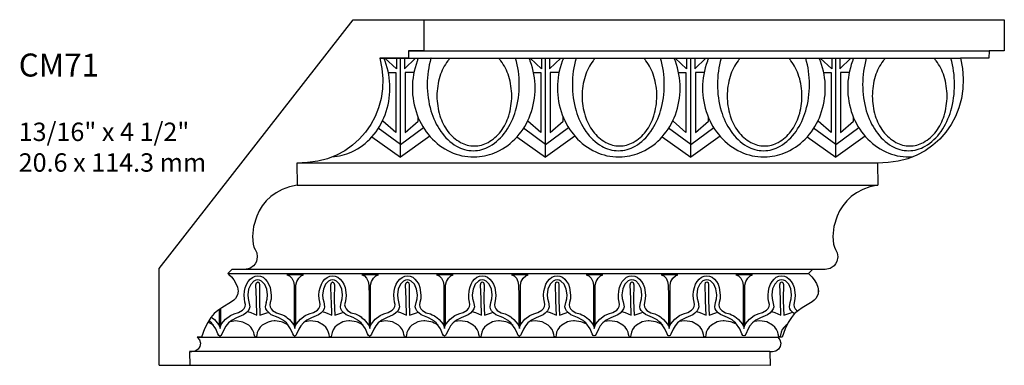
# Model space of a CAD drawing. Units: inches. Extents: x -98 to 1119, y 568 to 591.
import ezdxf

# ---------------------------------------------------------------- set-up
doc = ezdxf.new("R2010")
doc.units = ezdxf.units.IN
doc.header["$MEASUREMENT"] = 0
doc.layers.add('Text', color=7, linetype='Continuous')
doc.styles.get("Standard").update_dxf_attribs({"font": 'MTCORSVA.TTF'})

# ---------------------------------------------------------------- blocks, each defined once
blk = doc.blocks.new('CM71')
at = {"linetype": 'Continuous'}
blk.add_lwpolyline([(2.108, 3.75), (2.875, 3.751), (2.875, 3.414), (2.71, 3.415), (2.707, 3.332), (2.398, 3.332), (2.42, 3.22), (2.429, 3.109), (2.425, 3), (2.41, 2.895), (2.383, 2.796), (2.346, 2.701), (2.298, 2.612), (2.241, 2.53), (2.174, 2.455), (2.099, 2.388), (2.016, 2.329), (1.925, 2.281), (1.828, 2.242), (1.724, 2.215), (1.613, 2.199), (1.497, 2.195), (1.501, 1.954), (1.415, 1.936), (1.338, 1.908), (1.271, 1.873), (1.213, 1.831), (1.164, 1.783), (1.121, 1.731), (1.087, 1.676), (1.06, 1.618), (1.026, 1.504), (1.013, 1.398), (1.021, 1.313), (1.03, 1.28), (1.043, 1.255), (1.061, 1.219), (1.067, 1.178), (1.057, 1.125), (1.044, 1.102), (1.027, 1.08), (0.984, 1.051), (0.929, 1.04), (0.792, 1.038), (0.748, 0.997), (0.759, 0.984), (0.785, 0.959), (0.812, 0.925), (0.835, 0.887), (0.851, 0.846), (0.858, 0.804), (0.852, 0.762), (0.83, 0.722), (0.812, 0.704), (0.788, 0.687), (0.682, 0.624), (0.639, 0.594), (0.599, 0.56), (0.563, 0.518), (0.529, 0.464), (0.495, 0.394), (0.462, 0.304), (0.415, 0.304), (0.439, 0.275), (0.45, 0.237), (0.442, 0.201), (0.423, 0.172), (0.393, 0.152), (0.357, 0.144), (0.33, 0.146), (0.334, -0.002), (0, 0)], dxfattribs=at)

msp = doc.modelspace()

# ---------------------------------------------------------------- linework, layer by layer
at = {"linetype": 'Continuous'}
for p, q in [((1110.064, 588.254), (1112.173, 590.955)), ((1112.641, 590.422), (1112.517, 590.538)), ((1112.641, 590.538), (1112.641, 590.422)), ((1112.685, 589.464), (1112.685, 590.538)), ((1112.729, 590.538), (1112.729, 590.424)), ((1112.729, 590.424), (1112.85, 590.538)), ((1114.217, 590.422), (1114.092, 590.538)), ((1114.217, 590.538), (1114.217, 590.422)), ((1114.26, 589.464), (1114.26, 590.538)), ((1114.305, 590.538), (1114.305, 590.424)), ((1114.305, 590.424), (1114.426, 590.538)), ((1115.792, 590.422), (1115.668, 590.538)), ((1115.792, 590.538), (1115.792, 590.422)), ((1115.836, 589.464), (1115.836, 590.538)), ((1115.88, 590.538), (1115.88, 590.424)), ((1115.88, 590.424), (1116.001, 590.538)), ((1117.368, 590.422), (1117.243, 590.538)), ((1117.368, 590.538), (1117.368, 590.422)), ((1117.411, 589.464), (1117.411, 590.538)), ((1117.456, 590.538), (1117.456, 590.424)), ((1117.456, 590.424), (1117.576, 590.538)), ((1113.004, 589.691), (1112.685, 589.464)), ((1114.58, 589.691), (1114.26, 589.464)), ((1116.155, 589.691), (1115.836, 589.464)), ((1117.731, 589.691), (1117.411, 589.464)), ((1110.718, 587.81), (1110.718, 587.631)), ((1110.736, 587.637), (1110.736, 587.822)), ((1111.531, 587.81), (1111.531, 587.632)), ((1111.549, 587.637), (1111.549, 587.822)), ((1112.344, 587.81), (1112.344, 587.632)), ((1112.361, 587.637), (1112.361, 587.822)), ((1113.156, 587.81), (1113.156, 587.632)), ((1113.174, 587.637), (1113.174, 587.822)), ((1113.969, 587.81), (1113.969, 587.632)), ((1113.987, 587.637), (1113.987, 587.822)), ((1114.782, 587.81), (1114.782, 587.632)), ((1114.799, 587.638), (1114.799, 587.822)), ((1115.594, 587.81), (1115.594, 587.632)), ((1115.612, 587.638), (1115.612, 587.822)), ((1116.407, 587.811), (1116.407, 587.632)), ((1116.425, 587.638), (1116.425, 587.823))]:
    msp.add_line(p, q, dxfattribs=at)
for p, q in [((1112.173, 590.955), (1118.475, 590.955)), ((1112.462, 590.538), (1118.764, 590.538)), ((1112.774, 590.62), (1119.076, 590.62)), ((1117.863, 589.4), (1111.561, 589.4)), ((1111.565, 589.159), (1117.867, 589.159)), ((1110.064, 587.205), (1110.064, 588.254)), ((1110.813, 588.202), (1117.114, 588.202)), ((1117.158, 588.243), (1110.856, 588.243)), ((1110.479, 587.51), (1116.781, 587.51)), ((1116.696, 587.352), (1110.394, 587.352)), ((1110.064, 587.205), (1116.366, 587.205))]:
    msp.add_line(p, q)
for points in [[(1111.941, 589.467, 0.094253), (1112.156, 589.521, 0.102374), (1112.376, 589.685, 0.093741), (1112.519, 589.925, 0.088433), (1112.571, 590.215, 0.088433), (1112.519, 590.506, 0.011293), (1112.507, 590.538, 0.102374)], [(1112.878, 590.538, 0.011293), (1112.866, 590.506, 0.088433), (1112.814, 590.215, 0.088433)], [(1112.976, 590.252, 0.07016), (1113.016, 589.967, 0.081926), (1113.123, 589.744, 0.1069), (1113.295, 589.583, 0.135231), (1113.476, 589.534, 0.135231), (1113.656, 589.583, 0.1069), (1113.829, 589.744, 0.081926), (1113.935, 589.967, 0.07016), (1113.975, 590.252, 0.07016), (1113.935, 590.538, 0.000016), (1113.935, 590.538, 0.1069)], [(1113.017, 590.538, 0.000016), (1113.016, 590.538, 0.07016), (1112.976, 590.252, 0.07016)], [(1113.081, 590.127, 0.075398), (1113.114, 589.914, 0.08575), (1113.2, 589.744, 0.106079), (1113.338, 589.624, 0.126893), (1113.487, 589.586, 0.126893), (1113.636, 589.624, 0.106079), (1113.774, 589.744, 0.08575), (1113.861, 589.914, 0.075398), (1113.893, 590.127, 0.075398), (1113.861, 590.341, 0.08575), (1113.774, 590.51, 0.020108), (1113.752, 590.538, 0.126893)], [(1113.222, 590.538, 0.020108), (1113.2, 590.51, 0.08575), (1113.114, 590.341, 0.075398), (1113.081, 590.127, 0.075398)], [(1113.516, 589.467, 0.094253), (1113.731, 589.521, 0.102374), (1113.952, 589.685, 0.093741), (1114.095, 589.925, 0.088433), (1114.147, 590.215, 0.088433), (1114.095, 590.506, 0.011293), (1114.083, 590.538, 0.102374)], [(1114.454, 590.538, 0.011293), (1114.441, 590.506, 0.088433), (1114.39, 590.215, 0.088433)], [(1114.552, 590.252, 0.07016), (1114.592, 589.967, 0.081926), (1114.698, 589.744, 0.1069), (1114.87, 589.583, 0.135231), (1115.051, 589.534, 0.135231), (1115.232, 589.583, 0.1069), (1115.404, 589.744, 0.081926), (1115.51, 589.967, 0.07016), (1115.55, 590.252, 0.07016), (1115.51, 590.538, 0.000016), (1115.51, 590.538, 0.1069)], [(1114.592, 590.538, 0.000016), (1114.592, 590.538, 0.07016), (1114.552, 590.252, 0.07016)], [(1114.657, 590.127, 0.075398), (1114.689, 589.914, 0.08575), (1114.776, 589.744, 0.106079), (1114.914, 589.624, 0.126893), (1115.063, 589.586, 0.126893), (1115.212, 589.624, 0.106079), (1115.35, 589.744, 0.08575), (1115.436, 589.914, 0.075398), (1115.469, 590.127, 0.075398), (1115.436, 590.341, 0.08575), (1115.35, 590.51, 0.020108), (1115.328, 590.538, 0.126893)], [(1114.798, 590.538, 0.020108), (1114.776, 590.51, 0.08575), (1114.689, 590.341, 0.075398), (1114.657, 590.127, 0.075398)], [(1115.092, 589.467, 0.094253), (1115.307, 589.521, 0.102374), (1115.527, 589.685, 0.093741), (1115.67, 589.925, 0.088433), (1115.722, 590.215, 0.088433), (1115.67, 590.506, 0.011293), (1115.658, 590.538, 0.102374)], [(1116.029, 590.538, 0.011293), (1116.017, 590.506, 0.088433), (1115.965, 590.215, 0.088433)], [(1116.127, 590.252, 0.07016), (1116.167, 589.967, 0.081926), (1116.274, 589.744, 0.1069), (1116.446, 589.583, 0.135231), (1116.627, 589.534, 0.135231), (1116.807, 589.583, 0.1069), (1116.98, 589.744, 0.081926), (1117.086, 589.967, 0.07016), (1117.126, 590.252, 0.07016), (1117.086, 590.538, 0.000016), (1117.086, 590.538, 0.1069)], [(1116.167, 590.538, 0.000016), (1116.167, 590.538, 0.07016), (1116.127, 590.252, 0.07016)], [(1116.232, 590.127, 0.075398), (1116.265, 589.914, 0.08575), (1116.351, 589.744, 0.106079), (1116.489, 589.624, 0.126893), (1116.638, 589.586, 0.126893), (1116.787, 589.624, 0.106079), (1116.925, 589.744, 0.08575), (1117.012, 589.914, 0.075398), (1117.044, 590.127, 0.075398), (1117.012, 590.341, 0.08575), (1116.925, 590.51, 0.020108), (1116.903, 590.538, 0.126893)], [(1116.373, 590.538, 0.020108), (1116.351, 590.51, 0.08575), (1116.265, 590.341, 0.075398), (1116.232, 590.127, 0.075398)], [(1116.667, 589.467, 0.094253), (1116.882, 589.521, 0.102374), (1117.103, 589.685, 0.093741), (1117.246, 589.925, 0.088433), (1117.298, 590.215, 0.088433), (1117.246, 590.506, 0.011293), (1117.233, 590.538, 0.102374)], [(1117.605, 590.538, 0.011293), (1117.592, 590.506, 0.088433), (1117.541, 590.215, 0.088433)], [(1117.703, 590.252, 0.07016), (1117.743, 589.967, 0.081926), (1117.849, 589.744, 0.1069), (1118.021, 589.583, 0.135231), (1118.202, 589.534, 0.135231), (1118.383, 589.583, 0.1069), (1118.555, 589.744, 0.081926), (1118.661, 589.967, 0.07016), (1118.701, 590.252, 0.07016), (1118.661, 590.538, 0.000016), (1118.661, 590.538, 0.1069)], [(1117.743, 590.538, 0.000016), (1117.743, 590.538, 0.07016), (1117.703, 590.252, 0.07016)], [(1117.808, 590.127, 0.075398), (1117.84, 589.914, 0.08575), (1117.927, 589.744, 0.106079), (1118.065, 589.624, 0.126893), (1118.214, 589.586, 0.126893), (1118.363, 589.624, 0.106079), (1118.501, 589.744, 0.08575), (1118.587, 589.914, 0.075398), (1118.62, 590.127, 0.075398), (1118.587, 590.341, 0.08575), (1118.501, 590.51, 0.020108), (1118.479, 590.538, 0.126893)], [(1117.949, 590.538, 0.020108), (1117.927, 590.51, 0.08575), (1117.84, 590.341, 0.075398), (1117.808, 590.127, 0.075398)], [(1112.814, 590.215, 0.088433), (1112.866, 589.925, 0.093741), (1113.009, 589.685, 0.102374), (1113.229, 589.521, 0.109443), (1113.48, 589.466, 0.015035), (1113.516, 589.467, 0.102374)], [(1114.39, 590.215, 0.088433), (1114.441, 589.925, 0.093741), (1114.585, 589.685, 0.102374), (1114.805, 589.521, 0.109443), (1115.056, 589.466, 0.015035), (1115.092, 589.467, 0.102374)], [(1115.965, 590.215, 0.088433), (1116.017, 589.925, 0.093741), (1116.16, 589.685, 0.102374), (1116.38, 589.521, 0.109443), (1116.631, 589.466, 0.015035), (1116.667, 589.467, 0.102374)], [(1117.541, 590.215, 0.088433), (1117.592, 589.925, 0.093741), (1117.736, 589.685, 0.102374), (1117.956, 589.521, 0.109443), (1118.207, 589.466, 0.015035), (1118.243, 589.467, 0.102374)]]:
    msp.add_lwpolyline(points, format="xyb")
for points in [[(1112.555, 590.382), (1112.634, 590.382), (1112.634, 589.731), (1112.494, 589.853), (1112.494, 589.863)], [(1112.829, 590.382), (1112.736, 590.382), (1112.736, 589.731), (1112.877, 589.853), (1112.877, 589.899)], [(1114.131, 590.382), (1114.209, 590.382), (1114.209, 589.731), (1114.069, 589.853), (1114.069, 589.863)], [(1114.405, 590.382), (1114.311, 590.382), (1114.311, 589.731), (1114.452, 589.853), (1114.452, 589.899)], [(1115.706, 590.382), (1115.785, 590.382), (1115.785, 589.731), (1115.645, 589.853), (1115.645, 589.863)], [(1115.98, 590.382), (1115.887, 590.382), (1115.887, 589.731), (1116.028, 589.853), (1116.028, 589.899)], [(1117.282, 590.382), (1117.36, 590.382), (1117.36, 589.731), (1117.22, 589.853), (1117.22, 589.863)], [(1117.556, 590.382), (1117.462, 590.382), (1117.462, 589.731), (1117.603, 589.853), (1117.603, 589.899)], [(1112.375, 589.684), (1112.685, 589.464)], [(1112.685, 589.6), (1112.444, 589.778)], [(1112.685, 589.6), (1112.936, 589.785)], [(1113.95, 589.684), (1114.26, 589.464)], [(1114.26, 589.6), (1114.02, 589.778)], [(1114.26, 589.6), (1114.511, 589.785)], [(1115.526, 589.684), (1115.836, 589.464)], [(1115.836, 589.6), (1115.595, 589.778)], [(1115.836, 589.6), (1116.087, 589.785)], [(1117.101, 589.684), (1117.411, 589.464)], [(1117.411, 589.6), (1117.171, 589.778)], [(1117.411, 589.6), (1117.662, 589.785)], [(1111.549, 587.822), (1111.549, 587.961), (1111.549, 588.073), (1111.559, 588.114), (1111.58, 588.149), (1111.607, 588.175), (1111.633, 588.185), (1111.452, 588.185), (1111.481, 588.174), (1111.506, 588.149), (1111.522, 588.114), (1111.53, 588.073), (1111.531, 587.961), (1111.531, 587.813), (1111.531, 587.81)], [(1112.361, 587.822), (1112.361, 587.961), (1112.361, 588.073), (1112.372, 588.114), (1112.393, 588.149), (1112.419, 588.175), (1112.446, 588.186), (1112.265, 588.186), (1112.294, 588.174), (1112.318, 588.149), (1112.335, 588.114), (1112.343, 588.073), (1112.344, 587.961), (1112.344, 587.814), (1112.344, 587.81)], [(1113.174, 587.822), (1113.174, 587.961), (1113.174, 588.073), (1113.184, 588.114), (1113.206, 588.149), (1113.232, 588.175), (1113.258, 588.186), (1113.078, 588.186), (1113.107, 588.174), (1113.131, 588.149), (1113.148, 588.114), (1113.155, 588.073), (1113.156, 587.961), (1113.156, 587.814), (1113.156, 587.81)], [(1113.987, 587.822), (1113.987, 587.961), (1113.987, 588.073), (1113.997, 588.115), (1114.018, 588.149), (1114.045, 588.175), (1114.071, 588.186), (1113.89, 588.186), (1113.919, 588.175), (1113.944, 588.149), (1113.96, 588.115), (1113.968, 588.073), (1113.969, 587.961), (1113.969, 587.814), (1113.969, 587.81)], [(1114.799, 587.822), (1114.799, 587.961), (1114.799, 588.073), (1114.81, 588.115), (1114.831, 588.149), (1114.857, 588.175), (1114.883, 588.186), (1114.703, 588.186), (1114.732, 588.175), (1114.756, 588.149), (1114.773, 588.115), (1114.781, 588.073), (1114.781, 587.961), (1114.781, 587.814), (1114.781, 587.81)], [(1115.612, 587.822), (1115.612, 587.961), (1115.612, 588.074), (1115.622, 588.115), (1115.644, 588.15), (1115.67, 588.176), (1115.696, 588.186), (1115.516, 588.186), (1115.545, 588.175), (1115.569, 588.15), (1115.586, 588.115), (1115.593, 588.074), (1115.594, 587.961), (1115.594, 587.814), (1115.594, 587.81)], [(1116.425, 587.822), (1116.425, 587.961), (1116.425, 588.074), (1116.435, 588.115), (1116.456, 588.15), (1116.483, 588.176), (1116.509, 588.186), (1116.328, 588.186), (1116.357, 588.175), (1116.382, 588.15), (1116.398, 588.115), (1116.406, 588.074), (1116.407, 587.961), (1116.407, 587.814), (1116.407, 587.81)], [(1111.418, 587.688), (1111.41, 587.695), (1111.358, 587.721), (1111.283, 587.753), (1111.259, 587.772), (1111.237, 587.796), (1111.225, 587.816), (1111.221, 587.837), (1111.229, 587.884), (1111.228, 587.884), (1111.239, 587.923), (1111.243, 587.967), (1111.235, 588.031), (1111.211, 588.082), (1111.177, 588.118), (1111.156, 588.127), (1111.135, 588.13), (1111.113, 588.127), (1111.092, 588.118), (1111.059, 588.082), (1111.035, 588.031), (1111.027, 587.967), (1111.031, 587.927), (1111.04, 587.892), (1111.049, 587.838), (1111.043, 587.816), (1111.03, 587.793), (1111.007, 587.769), (1110.982, 587.751), (1110.906, 587.718), (1110.857, 587.694), (1110.818, 587.663), (1110.79, 587.63), (1110.771, 587.597), (1110.745, 587.542), (1110.736, 587.526), (1110.727, 587.521), (1110.723, 587.521), (1110.713, 587.527), (1110.704, 587.544), (1110.68, 587.599), (1110.635, 587.664), (1110.616, 587.679), (1110.605, 587.688)], [(1110.631, 587.728), (1110.641, 587.72), (1110.666, 587.7), (1110.709, 587.648), (1110.718, 587.631), (1110.723, 587.622), (1110.726, 587.603), (1110.73, 587.626), (1110.743, 587.652), (1110.786, 587.703), (1110.838, 587.744), (1110.881, 587.762), (1110.928, 587.775), (1110.97, 587.803), (1110.987, 587.82), (1110.998, 587.841), (1111.002, 587.864), (1110.997, 587.89), (1110.99, 587.925), (1110.988, 587.964), (1110.991, 588.007), (1111, 588.046), (1111.013, 588.082), (1111.031, 588.113), (1111.052, 588.139), (1111.078, 588.158), (1111.106, 588.171), (1111.135, 588.175), (1111.165, 588.171), (1111.193, 588.159), (1111.217, 588.139), (1111.238, 588.113), (1111.257, 588.082), (1111.27, 588.047), (1111.282, 587.964), (1111.28, 587.923), (1111.271, 587.886), (1111.267, 587.861), (1111.27, 587.837), (1111.282, 587.818), (1111.297, 587.8), (1111.339, 587.774), (1111.384, 587.76), (1111.404, 587.752), (1111.428, 587.741), (1111.444, 587.728)], [(1111.023, 587.786), (1111.061, 587.776), (1111.127, 587.747), (1111.122, 587.904), (1111.122, 587.923), (1111.116, 588.078), (1111.122, 588.1), (1111.136, 588.108), (1111.15, 588.1), (1111.155, 588.079), (1111.153, 587.923), (1111.153, 587.902), (1111.16, 587.746), (1111.234, 587.774), (1111.253, 587.778)], [(1112.231, 587.688), (1112.222, 587.695), (1112.171, 587.721), (1112.096, 587.753), (1112.072, 587.772), (1112.049, 587.796), (1112.038, 587.816), (1112.033, 587.837), (1112.042, 587.884), (1112.041, 587.884), (1112.052, 587.924), (1112.056, 587.968), (1112.047, 588.031), (1112.024, 588.083), (1111.989, 588.118), (1111.969, 588.128), (1111.947, 588.13), (1111.926, 588.128), (1111.905, 588.118), (1111.872, 588.083), (1111.848, 588.031), (1111.84, 587.968), (1111.843, 587.927), (1111.853, 587.892), (1111.862, 587.838), (1111.856, 587.816), (1111.843, 587.793), (1111.82, 587.769), (1111.795, 587.751), (1111.719, 587.719), (1111.669, 587.694), (1111.631, 587.663), (1111.603, 587.631), (1111.583, 587.597), (1111.558, 587.543), (1111.549, 587.526), (1111.539, 587.521), (1111.536, 587.521), (1111.526, 587.528), (1111.517, 587.545), (1111.493, 587.599), (1111.447, 587.664), (1111.429, 587.68), (1111.418, 587.688)], [(1111.444, 587.728), (1111.454, 587.72), (1111.479, 587.7), (1111.522, 587.648), (1111.531, 587.632), (1111.536, 587.622), (1111.539, 587.603), (1111.543, 587.626), (1111.556, 587.652), (1111.599, 587.704), (1111.651, 587.744), (1111.694, 587.763), (1111.741, 587.776), (1111.783, 587.803), (1111.799, 587.821), (1111.811, 587.841), (1111.814, 587.865), (1111.81, 587.89), (1111.802, 587.925), (1111.8, 587.964), (1111.804, 588.007), (1111.813, 588.046), (1111.826, 588.083), (1111.843, 588.114), (1111.865, 588.14), (1111.89, 588.158), (1111.918, 588.172), (1111.947, 588.175), (1111.977, 588.172), (1112.005, 588.159), (1112.03, 588.14), (1112.051, 588.114), (1112.07, 588.083), (1112.083, 588.047), (1112.094, 587.965), (1112.092, 587.924), (1112.084, 587.886), (1112.079, 587.861), (1112.083, 587.837), (1112.094, 587.818), (1112.11, 587.8), (1112.151, 587.774), (1112.197, 587.761), (1112.217, 587.752), (1112.241, 587.741), (1112.257, 587.728)], [(1111.836, 587.786), (1111.873, 587.777), (1111.94, 587.748), (1111.935, 587.904), (1111.934, 587.924), (1111.929, 588.078), (1111.935, 588.1), (1111.948, 588.108), (1111.962, 588.1), (1111.968, 588.079), (1111.966, 587.924), (1111.966, 587.902), (1111.973, 587.746), (1112.047, 587.774), (1112.066, 587.779)], [(1113.043, 587.688), (1113.035, 587.695), (1112.984, 587.721), (1112.909, 587.753), (1112.884, 587.772), (1112.862, 587.796), (1112.851, 587.816), (1112.846, 587.837), (1112.854, 587.884), (1112.854, 587.884), (1112.865, 587.924), (1112.869, 587.968), (1112.86, 588.031), (1112.837, 588.083), (1112.802, 588.118), (1112.781, 588.128), (1112.76, 588.13), (1112.738, 588.128), (1112.718, 588.118), (1112.684, 588.083), (1112.661, 588.031), (1112.652, 587.968), (1112.656, 587.927), (1112.665, 587.892), (1112.675, 587.838), (1112.668, 587.816), (1112.655, 587.793), (1112.633, 587.769), (1112.607, 587.751), (1112.532, 587.719), (1112.482, 587.694), (1112.444, 587.663), (1112.416, 587.631), (1112.396, 587.597), (1112.371, 587.543), (1112.361, 587.526), (1112.352, 587.521), (1112.349, 587.521), (1112.339, 587.528), (1112.329, 587.545), (1112.306, 587.599), (1112.26, 587.664), (1112.241, 587.68), (1112.231, 587.688)], [(1112.257, 587.728), (1112.267, 587.72), (1112.292, 587.7), (1112.335, 587.648), (1112.344, 587.632), (1112.348, 587.622), (1112.352, 587.603), (1112.356, 587.626), (1112.369, 587.652), (1112.412, 587.704), (1112.463, 587.744), (1112.506, 587.763), (1112.553, 587.776), (1112.595, 587.803), (1112.612, 587.821), (1112.623, 587.841), (1112.627, 587.865), (1112.622, 587.89), (1112.615, 587.925), (1112.613, 587.964), (1112.617, 588.007), (1112.625, 588.046), (1112.638, 588.083), (1112.656, 588.114), (1112.678, 588.14), (1112.703, 588.158), (1112.731, 588.172), (1112.76, 588.175), (1112.79, 588.172), (1112.818, 588.159), (1112.842, 588.14), (1112.864, 588.114), (1112.883, 588.083), (1112.896, 588.047), (1112.907, 587.965), (1112.905, 587.924), (1112.897, 587.886), (1112.892, 587.861), (1112.896, 587.837), (1112.907, 587.818), (1112.923, 587.8), (1112.964, 587.774), (1113.01, 587.761), (1113.03, 587.752), (1113.054, 587.741), (1113.069, 587.728)], [(1112.648, 587.786), (1112.686, 587.777), (1112.752, 587.748), (1112.748, 587.904), (1112.747, 587.924), (1112.741, 588.078), (1112.748, 588.1), (1112.761, 588.108), (1112.775, 588.1), (1112.781, 588.079), (1112.779, 587.924), (1112.779, 587.902), (1112.785, 587.746), (1112.859, 587.774), (1112.878, 587.779)], [(1113.856, 587.689), (1113.848, 587.695), (1113.797, 587.722), (1113.721, 587.753), (1113.697, 587.772), (1113.675, 587.796), (1113.663, 587.816), (1113.659, 587.838), (1113.667, 587.884), (1113.666, 587.884), (1113.678, 587.924), (1113.681, 587.968), (1113.673, 588.031), (1113.649, 588.083), (1113.615, 588.118), (1113.594, 588.128), (1113.573, 588.131), (1113.551, 588.128), (1113.531, 588.118), (1113.497, 588.083), (1113.474, 588.031), (1113.465, 587.968), (1113.469, 587.927), (1113.478, 587.892), (1113.488, 587.839), (1113.481, 587.816), (1113.468, 587.794), (1113.445, 587.769), (1113.42, 587.752), (1113.344, 587.719), (1113.295, 587.694), (1113.256, 587.664), (1113.228, 587.631), (1113.209, 587.597), (1113.183, 587.543), (1113.174, 587.526), (1113.165, 587.521), (1113.162, 587.521), (1113.151, 587.528), (1113.142, 587.545), (1113.119, 587.599), (1113.073, 587.665), (1113.054, 587.68), (1113.043, 587.689)], [(1113.069, 587.729), (1113.079, 587.721), (1113.104, 587.7), (1113.148, 587.649), (1113.156, 587.632), (1113.161, 587.622), (1113.164, 587.603), (1113.168, 587.626), (1113.182, 587.652), (1113.225, 587.704), (1113.276, 587.744), (1113.319, 587.763), (1113.366, 587.776), (1113.408, 587.803), (1113.425, 587.821), (1113.436, 587.841), (1113.44, 587.865), (1113.435, 587.89), (1113.428, 587.926), (1113.426, 587.964), (1113.43, 588.007), (1113.438, 588.046), (1113.451, 588.083), (1113.469, 588.114), (1113.49, 588.14), (1113.516, 588.159), (1113.544, 588.172), (1113.573, 588.175), (1113.603, 588.172), (1113.631, 588.16), (1113.655, 588.14), (1113.677, 588.114), (1113.695, 588.083), (1113.708, 588.047), (1113.72, 587.965), (1113.718, 587.924), (1113.709, 587.886), (1113.705, 587.861), (1113.708, 587.838), (1113.72, 587.818), (1113.736, 587.8), (1113.777, 587.774), (1113.823, 587.761), (1113.843, 587.752), (1113.867, 587.741), (1113.882, 587.729)], [(1113.461, 587.786), (1113.499, 587.777), (1113.565, 587.748), (1113.561, 587.904), (1113.56, 587.924), (1113.554, 588.078), (1113.561, 588.101), (1113.574, 588.108), (1113.588, 588.101), (1113.593, 588.079), (1113.591, 587.924), (1113.591, 587.902), (1113.598, 587.746), (1113.672, 587.774), (1113.691, 587.779)], [(1114.669, 587.689), (1114.66, 587.695), (1114.609, 587.722), (1114.534, 587.753), (1114.51, 587.772), (1114.487, 587.796), (1114.476, 587.816), (1114.471, 587.838), (1114.48, 587.884), (1114.479, 587.884), (1114.49, 587.924), (1114.494, 587.968), (1114.485, 588.031), (1114.462, 588.083), (1114.427, 588.118), (1114.407, 588.128), (1114.385, 588.131), (1114.364, 588.128), (1114.343, 588.118), (1114.31, 588.083), (1114.286, 588.031), (1114.278, 587.968), (1114.281, 587.927), (1114.291, 587.892), (1114.3, 587.839), (1114.294, 587.816), (1114.28, 587.794), (1114.258, 587.769), (1114.233, 587.752), (1114.157, 587.719), (1114.107, 587.694), (1114.069, 587.664), (1114.041, 587.631), (1114.021, 587.597), (1113.996, 587.543), (1113.987, 587.526), (1113.977, 587.521), (1113.974, 587.521), (1113.964, 587.528), (1113.955, 587.545), (1113.931, 587.599), (1113.885, 587.665), (1113.867, 587.68), (1113.856, 587.689)], [(1113.882, 587.729), (1113.892, 587.721), (1113.917, 587.7), (1113.96, 587.649), (1113.969, 587.632), (1113.974, 587.622), (1113.977, 587.603), (1113.981, 587.626), (1113.994, 587.652), (1114.037, 587.704), (1114.089, 587.744), (1114.132, 587.763), (1114.178, 587.776), (1114.221, 587.803), (1114.237, 587.821), (1114.249, 587.841), (1114.252, 587.865), (1114.248, 587.89), (1114.24, 587.926), (1114.238, 587.964), (1114.242, 588.007), (1114.251, 588.046), (1114.264, 588.083), (1114.281, 588.114), (1114.303, 588.14), (1114.328, 588.159), (1114.356, 588.172), (1114.385, 588.175), (1114.415, 588.172), (1114.443, 588.16), (1114.468, 588.14), (1114.489, 588.114), (1114.508, 588.083), (1114.521, 588.047), (1114.532, 587.965), (1114.53, 587.924), (1114.522, 587.886), (1114.517, 587.861), (1114.521, 587.838), (1114.532, 587.818), (1114.548, 587.8), (1114.589, 587.774), (1114.635, 587.761), (1114.655, 587.752), (1114.679, 587.741), (1114.695, 587.729)], [(1114.274, 587.786), (1114.311, 587.777), (1114.378, 587.748), (1114.373, 587.904), (1114.372, 587.924), (1114.367, 588.078), (1114.373, 588.101), (1114.386, 588.108), (1114.4, 588.101), (1114.406, 588.079), (1114.404, 587.924), (1114.404, 587.902), (1114.411, 587.746), (1114.485, 587.774), (1114.504, 587.779)], [(1115.481, 587.689), (1115.473, 587.696), (1115.422, 587.722), (1115.347, 587.754), (1115.323, 587.772), (1115.3, 587.797), (1115.289, 587.816), (1115.284, 587.838), (1115.293, 587.885), (1115.292, 587.885), (1115.303, 587.924), (1115.307, 587.968), (1115.298, 588.032), (1115.275, 588.083), (1115.24, 588.119), (1115.22, 588.128), (1115.198, 588.131), (1115.177, 588.128), (1115.156, 588.119), (1115.122, 588.083), (1115.099, 588.032), (1115.09, 587.968), (1115.094, 587.928), (1115.104, 587.892), (1115.113, 587.839), (1115.106, 587.816), (1115.093, 587.794), (1115.071, 587.77), (1115.046, 587.752), (1114.97, 587.719), (1114.92, 587.695), (1114.882, 587.664), (1114.854, 587.631), (1114.834, 587.597), (1114.809, 587.543), (1114.799, 587.526), (1114.79, 587.522), (1114.787, 587.522), (1114.777, 587.528), (1114.767, 587.545), (1114.744, 587.599), (1114.698, 587.665), (1114.679, 587.68), (1114.669, 587.689)], [(1114.695, 587.729), (1114.705, 587.721), (1114.73, 587.7), (1114.773, 587.649), (1114.782, 587.632), (1114.786, 587.623), (1114.79, 587.604), (1114.794, 587.626), (1114.807, 587.653), (1114.85, 587.704), (1114.901, 587.744), (1114.944, 587.763), (1114.991, 587.776), (1115.033, 587.803), (1115.05, 587.821), (1115.061, 587.842), (1115.065, 587.865), (1115.06, 587.89), (1115.053, 587.926), (1115.051, 587.964), (1115.055, 588.007), (1115.063, 588.047), (1115.076, 588.083), (1115.094, 588.114), (1115.116, 588.14), (1115.141, 588.159), (1115.169, 588.172), (1115.198, 588.176), (1115.228, 588.172), (1115.256, 588.16), (1115.28, 588.14), (1115.302, 588.114), (1115.321, 588.083), (1115.334, 588.047), (1115.345, 587.965), (1115.343, 587.924), (1115.335, 587.887), (1115.33, 587.861), (1115.334, 587.838), (1115.345, 587.818), (1115.361, 587.8), (1115.402, 587.774), (1115.448, 587.761), (1115.468, 587.752), (1115.492, 587.741), (1115.507, 587.729)], [(1115.086, 587.786), (1115.124, 587.777), (1115.191, 587.748), (1115.186, 587.904), (1115.185, 587.924), (1115.179, 588.078), (1115.186, 588.101), (1115.199, 588.108), (1115.213, 588.101), (1115.219, 588.079), (1115.217, 587.924), (1115.217, 587.902), (1115.223, 587.746), (1115.297, 587.774), (1115.316, 587.779)], [(1116.294, 587.689), (1116.286, 587.696), (1116.235, 587.722), (1116.159, 587.754), (1116.135, 587.772), (1116.113, 587.797), (1116.101, 587.816), (1116.097, 587.838), (1116.105, 587.885), (1116.104, 587.885), (1116.115, 587.924), (1116.119, 587.968), (1116.111, 588.032), (1116.087, 588.083), (1116.053, 588.119), (1116.032, 588.128), (1116.011, 588.131), (1115.989, 588.128), (1115.969, 588.119), (1115.935, 588.083), (1115.911, 588.032), (1115.903, 587.968), (1115.907, 587.928), (1115.916, 587.892), (1115.925, 587.839), (1115.919, 587.816), (1115.906, 587.794), (1115.883, 587.77), (1115.858, 587.752), (1115.782, 587.719), (1115.733, 587.695), (1115.694, 587.664), (1115.666, 587.631), (1115.647, 587.597), (1115.621, 587.543), (1115.612, 587.526), (1115.603, 587.522), (1115.6, 587.522), (1115.589, 587.528), (1115.58, 587.545), (1115.556, 587.599), (1115.511, 587.665), (1115.492, 587.68), (1115.481, 587.689)], [(1115.507, 587.729), (1115.517, 587.721), (1115.542, 587.7), (1115.585, 587.649), (1115.594, 587.632), (1115.599, 587.623), (1115.602, 587.604), (1115.606, 587.626), (1115.619, 587.653), (1115.663, 587.704), (1115.714, 587.744), (1115.757, 587.763), (1115.804, 587.776), (1115.846, 587.803), (1115.863, 587.821), (1115.874, 587.842), (1115.878, 587.865), (1115.873, 587.89), (1115.866, 587.926), (1115.864, 587.964), (1115.867, 588.007), (1115.876, 588.047), (1115.889, 588.083), (1115.907, 588.114), (1115.928, 588.14), (1115.954, 588.159), (1115.982, 588.172), (1116.011, 588.176), (1116.041, 588.172), (1116.069, 588.16), (1116.093, 588.14), (1116.115, 588.114), (1116.133, 588.083), (1116.146, 588.047), (1116.158, 587.965), (1116.156, 587.924), (1116.147, 587.887), (1116.143, 587.861), (1116.146, 587.838), (1116.158, 587.818), (1116.173, 587.8), (1116.215, 587.774), (1116.261, 587.761), (1116.281, 587.752), (1116.305, 587.741), (1116.32, 587.729)], [(1115.899, 587.786), (1115.937, 587.777), (1116.003, 587.748), (1115.998, 587.904), (1115.998, 587.924), (1115.992, 588.078), (1115.998, 588.101), (1116.012, 588.108), (1116.026, 588.101), (1116.031, 588.079), (1116.029, 587.924), (1116.029, 587.902), (1116.036, 587.746), (1116.11, 587.774), (1116.129, 587.779)], [(1116.962, 587.762), (1116.948, 587.773), (1116.925, 587.797), (1116.914, 587.817), (1116.909, 587.838), (1116.918, 587.885), (1116.917, 587.885), (1116.928, 587.924), (1116.932, 587.968), (1116.924, 588.032), (1116.9, 588.083), (1116.866, 588.119), (1116.845, 588.128), (1116.823, 588.131), (1116.802, 588.128), (1116.781, 588.119), (1116.748, 588.083), (1116.724, 588.032), (1116.716, 587.968), (1116.72, 587.928), (1116.729, 587.892), (1116.738, 587.839), (1116.732, 587.817), (1116.719, 587.794), (1116.696, 587.77), (1116.671, 587.752), (1116.595, 587.719), (1116.545, 587.695), (1116.507, 587.664), (1116.479, 587.631), (1116.459, 587.598), (1116.434, 587.543), (1116.425, 587.526), (1116.415, 587.522), (1116.412, 587.522), (1116.402, 587.528), (1116.393, 587.545), (1116.369, 587.599), (1116.323, 587.665), (1116.305, 587.68), (1116.294, 587.689)], [(1116.32, 587.729), (1116.33, 587.721), (1116.355, 587.701), (1116.398, 587.649), (1116.407, 587.632), (1116.412, 587.623), (1116.415, 587.604), (1116.419, 587.627), (1116.432, 587.653), (1116.475, 587.704), (1116.527, 587.745), (1116.57, 587.763), (1116.617, 587.776), (1116.659, 587.803), (1116.676, 587.821), (1116.687, 587.842), (1116.691, 587.865), (1116.686, 587.89), (1116.678, 587.926), (1116.676, 587.964), (1116.68, 588.007), (1116.689, 588.047), (1116.702, 588.083), (1116.72, 588.114), (1116.741, 588.14), (1116.766, 588.159), (1116.794, 588.172), (1116.823, 588.176), (1116.853, 588.172), (1116.881, 588.16), (1116.906, 588.14), (1116.927, 588.114), (1116.946, 588.083), (1116.959, 588.048), (1116.97, 587.965), (1116.968, 587.924), (1116.96, 587.887), (1116.955, 587.861), (1116.959, 587.838), (1116.97, 587.818), (1116.986, 587.801), (1116.998, 587.793)], [(1116.712, 587.787), (1116.749, 587.777), (1116.816, 587.748), (1116.811, 587.905), (1116.81, 587.924), (1116.805, 588.079), (1116.811, 588.101), (1116.824, 588.109), (1116.838, 588.101), (1116.844, 588.08), (1116.842, 587.924), (1116.842, 587.903), (1116.849, 587.746), (1116.923, 587.774), (1116.942, 587.779)], [(1117.219, 588.042), (1117.219, 587.976)], [(1110.656, 587.634), (1110.636, 587.651), (1110.607, 587.664), (1110.594, 587.67)], [(1111.406, 587.67), (1111.391, 587.676), (1111.324, 587.686), (1111.313, 587.685), (1111.284, 587.683), (1111.248, 587.673), (1111.185, 587.64), (1111.161, 587.616), (1111.142, 587.59), (1111.13, 587.561), (1111.124, 587.529), (1111.121, 587.515), (1111.112, 587.51), (1111.104, 587.516), (1111.098, 587.539), (1111.092, 587.561), (1111.08, 587.59), (1111.062, 587.616), (1111.037, 587.64), (1110.975, 587.673), (1110.897, 587.686), (1110.836, 587.677)], [(1111.469, 587.634), (1111.449, 587.651), (1111.42, 587.664), (1111.406, 587.67)], [(1112.219, 587.67), (1112.204, 587.676), (1112.136, 587.686), (1112.126, 587.685), (1112.097, 587.683), (1112.061, 587.674), (1111.998, 587.64), (1111.974, 587.617), (1111.955, 587.59), (1111.943, 587.561), (1111.937, 587.53), (1111.933, 587.516), (1111.925, 587.51), (1111.916, 587.516), (1111.911, 587.539), (1111.905, 587.561), (1111.893, 587.59), (1111.874, 587.617), (1111.85, 587.64), (1111.787, 587.674), (1111.71, 587.686), (1111.648, 587.677)], [(1112.281, 587.634), (1112.262, 587.651), (1112.233, 587.664), (1112.219, 587.67)], [(1113.032, 587.67), (1113.016, 587.676), (1112.949, 587.686), (1112.938, 587.685), (1112.91, 587.683), (1112.873, 587.674), (1112.81, 587.64), (1112.786, 587.617), (1112.767, 587.59), (1112.755, 587.561), (1112.75, 587.53), (1112.746, 587.516), (1112.737, 587.51), (1112.729, 587.516), (1112.723, 587.539), (1112.718, 587.561), (1112.706, 587.59), (1112.687, 587.617), (1112.663, 587.64), (1112.6, 587.674), (1112.522, 587.686), (1112.461, 587.677)], [(1113.094, 587.634), (1113.075, 587.651), (1113.045, 587.664), (1113.032, 587.67)], [(1113.844, 587.67), (1113.829, 587.677), (1113.762, 587.686), (1113.751, 587.685), (1113.722, 587.683), (1113.686, 587.674), (1113.623, 587.64), (1113.599, 587.617), (1113.58, 587.591), (1113.568, 587.562), (1113.562, 587.53), (1113.559, 587.516), (1113.55, 587.51), (1113.542, 587.517), (1113.536, 587.539), (1113.531, 587.562), (1113.518, 587.591), (1113.5, 587.617), (1113.475, 587.64), (1113.413, 587.674), (1113.335, 587.686), (1113.274, 587.678)], [(1113.907, 587.634), (1113.887, 587.651), (1113.858, 587.664), (1113.844, 587.67)], [(1114.657, 587.67), (1114.642, 587.677), (1114.574, 587.686), (1114.564, 587.685), (1114.535, 587.683), (1114.499, 587.674), (1114.436, 587.64), (1114.412, 587.617), (1114.393, 587.591), (1114.381, 587.562), (1114.375, 587.53), (1114.371, 587.516), (1114.363, 587.51), (1114.354, 587.517), (1114.349, 587.539), (1114.343, 587.562), (1114.331, 587.591), (1114.312, 587.617), (1114.288, 587.64), (1114.225, 587.674), (1114.148, 587.686), (1114.086, 587.678)], [(1114.719, 587.634), (1114.7, 587.652), (1114.671, 587.664), (1114.657, 587.67)], [(1115.47, 587.67), (1115.454, 587.677), (1115.387, 587.686), (1115.376, 587.685), (1115.348, 587.683), (1115.311, 587.674), (1115.249, 587.64), (1115.224, 587.617), (1115.206, 587.591), (1115.193, 587.562), (1115.188, 587.53), (1115.184, 587.516), (1115.176, 587.51), (1115.167, 587.517), (1115.162, 587.539), (1115.156, 587.562), (1115.144, 587.591), (1115.125, 587.617), (1115.101, 587.64), (1115.038, 587.674), (1114.96, 587.686), (1114.899, 587.678)], [(1115.532, 587.634), (1115.512, 587.652), (1115.483, 587.664), (1115.47, 587.67)], [(1116.282, 587.67), (1116.267, 587.677), (1116.2, 587.686), (1116.189, 587.685), (1116.16, 587.683), (1116.124, 587.674), (1116.061, 587.64), (1116.037, 587.617), (1116.018, 587.591), (1116.006, 587.562), (1116, 587.53), (1115.997, 587.516), (1115.988, 587.51), (1115.98, 587.517), (1115.974, 587.539), (1115.969, 587.562), (1115.956, 587.591), (1115.938, 587.617), (1115.913, 587.64), (1115.851, 587.674), (1115.773, 587.686), (1115.712, 587.678)], [(1116.345, 587.635), (1116.325, 587.652), (1116.296, 587.664), (1116.282, 587.67)], [(1116.884, 587.646), (1116.874, 587.641), (1116.85, 587.617), (1116.831, 587.591), (1116.819, 587.562), (1116.813, 587.53), (1116.809, 587.516), (1116.801, 587.511), (1116.793, 587.517), (1116.787, 587.54), (1116.781, 587.562), (1116.769, 587.591), (1116.75, 587.617), (1116.726, 587.641), (1116.663, 587.674), (1116.586, 587.686), (1116.524, 587.678)]]:
    msp.add_lwpolyline(points, dxfattribs=at)

# ---------------------------------------------------------------- block references
for p in [(1110.064, 587.205), (1116.366, 587.205)]:
    msp.add_blockref('CM71', p)

# ---------------------------------------------------------------- texts
at = {"layer": 'Text', "insert": (1108.54, 590.589), "char_height": 0.2, "width": 6.06528, "attachment_point": 1}
msp.add_mtext('{\\H1.25x;CM71}\\P\\P13/16" x 4 1/2"\\P20.6 x 114.3 mm', dxfattribs=at)

doc.saveas('drawing.dxf')
